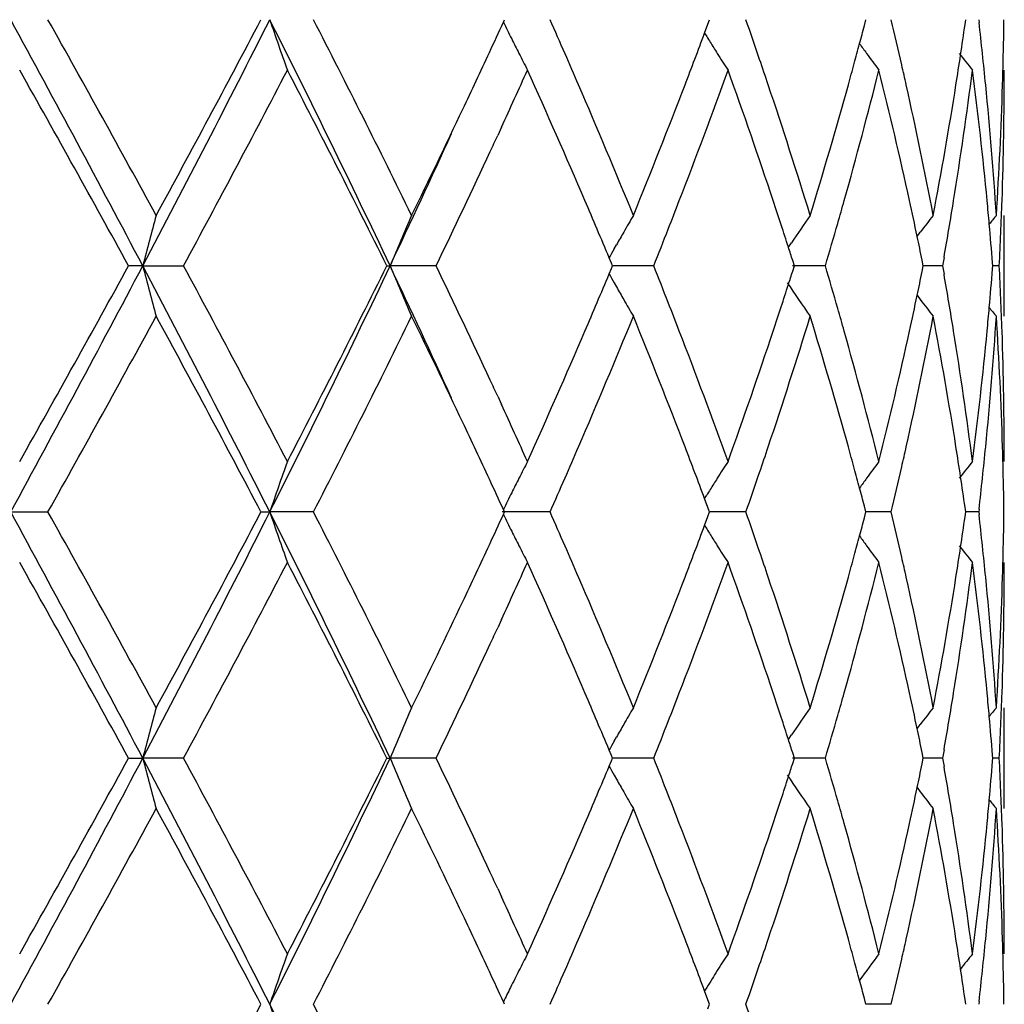
# Model space of a CAD drawing. Units: inches. Extents: x 5.6 to 16.3, y 6.8 to 11.7.
# Drawn here: x 7.1 to 7.3, y 9.4 to 9.6 of the extents above; entities that cross this region are included whole.
import ezdxf

# ---------------------------------------------------------------- set-up
doc = ezdxf.new("R2010")
doc.units = ezdxf.units.IN
doc.header["$LTSCALE"] = 1.21
doc.header["$MEASUREMENT"] = 0
doc.layers.get('0').update_dxf_attribs({"linetype": 'CONTINUOUS'})

msp = doc.modelspace()

# ---------------------------------------------------------------- linework, layer by layer
at = {"color": 7, "linetype": 'CONTINUOUS'}
for p, q in [((7.1518022853, 9.6065303076), (7.1520205538, 9.6070051001)), ((7.1915250664, 9.6043666168), (7.1921850595, 9.6061406873)), ((7.1921850595, 9.6061406873), (7.1925054762, 9.6070051001)), ((7.2230634348, 9.6058337602), (7.2233715857, 9.6070051001)), ((7.2429369436, 9.6060600209), (7.2430711267, 9.6070051001)), ((7.2456287058, 9.6070051001), (7.2456894972, 9.606477162)), ((7.1915093255, 9.6043645053), (7.1919433882, 9.6036656147)), ((7.1514314635, 9.5858160863), (7.1506744744, 9.5841748715)), ((7.2506823427, 9.5484663972), (7.2506823427, 9.5683756464)), ((7.2334619549, 9.5642391889), (7.2341037307, 9.5650790925)), ((7.1736633304, 9.5617609063), (7.1741339877, 9.5625950783)), ((7.2080503286, 9.5621049331), (7.2086506033, 9.5629914925)), ((7.1731166929, 9.5589766013), (7.1726890555, 9.5599984506)), ((7.2092499443, 9.5584212924), (7.2089064185, 9.5594984623)), ((7.2346927544, 9.5584212924), (7.2344623585, 9.5595514446)), ((7.2387787335, 9.5600582319), (7.2384888877, 9.5584212926)), ((7.0806096671, 9.5584212192), (7.0778059266, 9.5584212924)), ((7.0806096671, 9.5584212192), (7.0886546523, 9.5584212924)), ((7.1287892119, 9.5584212924), (7.1294337693, 9.5584212192)), ((7.1385212184, 9.5584212924), (7.1294337693, 9.5584212192)), ((7.1726889814, 9.5568440505), (7.173116619, 9.5578658398)), ((7.173116619, 9.5578658398), (7.1733486838, 9.5584212924)), ((7.1733486838, 9.5584212924), (7.1731166929, 9.5589766013)), ((7.1814759675, 9.5584212924), (7.173348442, 9.5584212311)), ((7.2153649694, 9.5584212924), (7.2088473991, 9.5584212439)), ((7.2089063416, 9.5573439457), (7.2092499443, 9.5584212924)), ((7.2344623054, 9.5572909474), (7.2346927544, 9.5584212924)), ((7.2384888879, 9.5584212924), (7.2346930377, 9.5584212631)), ((7.2384888877, 9.5584212926), (7.2387787648, 9.5567842721)), ((7.2483527723, 9.5578008754), (7.2484013053, 9.5584212924)), ((7.2484013053, 9.5584212924), (7.248352789, 9.5590415334)), ((7.2496881932, 9.5584212924), (7.2484020408, 9.5584212815)), ((7.1736633159, 9.5550814131), (7.1741337768, 9.554247554)), ((7.233461839, 9.5526031566), (7.2341037111, 9.5517630944)), ((7.1506743952, 9.532668729), (7.1514329914, 9.5310239755)), ((7.1915095164, 9.5124779575), (7.1919437285, 9.5131771353)), ((7.1921852357, 9.5107019587), (7.1915252595, 9.5124758466)), ((7.1925057356, 9.5098373849), (7.1921852357, 9.5107019587)), ((7.2233717695, 9.5098373849), (7.2230635498, 9.5110089012)), ((7.2430712257, 9.5098373849), (7.2429370064, 9.5107826526)), ((7.0545323969, 9.5098374467), (7.0619002274, 9.5098373849)), ((7.1039472699, 9.5098373849), (7.1056821844, 9.5098374467)), ((7.1143019674, 9.5098373849), (7.1056821844, 9.5098374467)), ((7.1610063454, 9.5098373849), (7.1515668415, 9.5098374467)), ((7.1520208757, 9.5098373849), (7.1518025564, 9.510312253)), ((7.1518025961, 9.5093625795), (7.1520208757, 9.5098373849)), ((7.191525341, 9.5071990161), (7.1921852983, 9.5089729373)), ((7.1921852983, 9.5089729373), (7.1925057356, 9.5098373849)), ((7.1996714084, 9.5098373849), (7.1925056893, 9.50983743)), ((7.2230636029, 9.5086660125), (7.2233717695, 9.5098373849)), ((7.2283583287, 9.5098373849), (7.2233720232, 9.5098374167)), ((7.242937034, 9.508892264), (7.2430712257, 9.5098373849)), ((7.2456286245, 9.5098373849), (7.2430715206, 9.5098374023)), ((7.2456894276, 9.5103653777), (7.2456286249, 9.5098373846)), ((7.2456286249, 9.5098373846), (7.2456894228, 9.5093094072)), ((7.1915095885, 9.5071969154), (7.1919437282, 9.5064978785)), ((7.1514330323, 9.4886512251), (7.1506746019, 9.4870067709)), ((7.2506823427, 9.4512976401), (7.2506823427, 9.4712086402)), ((7.2334616384, 9.467071764), (7.2341032941, 9.4679115153)), ((7.208049909, 9.4649372921), (7.2086501964, 9.4658238782)), ((7.1736628304, 9.4645929963), (7.174133625, 9.4654274201)), ((7.1731162734, 9.4618086467), (7.1726885926, 9.4628305885)), ((7.2092496528, 9.4612532559), (7.2089060808, 9.4623305561)), ((7.2346925684, 9.4612532559), (7.2344621404, 9.4623835472)), ((7.238778887, 9.4628901368), (7.2384890507, 9.4612532562)), ((7.0778054239, 9.4612532559), (7.0806094232, 9.4612532234)), ((7.0886551474, 9.4612532559), (7.0806094232, 9.4612532234)), ((7.128788758, 9.4612532559), (7.1294333763, 9.4612532234)), ((7.1385216595, 9.4612532559), (7.1294333763, 9.4612532234)), ((7.1726885599, 9.4596758883), (7.1731162396, 9.4606977992)), ((7.1731162396, 9.4606977992), (7.1733483015, 9.4612532559)), ((7.1733483015, 9.4612532559), (7.1731162734, 9.4618086467)), ((7.1814763327, 9.4612532559), (7.1733480597, 9.4612532286)), ((7.2153652403, 9.4612532559), (7.2088470704, 9.4612532342)), ((7.208906045, 9.4601758728), (7.2092496528, 9.4612532559)), ((7.2344621156, 9.4601228738), (7.2346925684, 9.4612532559)), ((7.238489051, 9.4612532559), (7.2346928551, 9.4612532427)), ((7.2384890507, 9.4612532562), (7.2387789027, 9.4596163315)), ((7.248352701, 9.4606328341), (7.248401234, 9.4612532559)), ((7.248401234, 9.4612532559), (7.2483527087, 9.4618735967)), ((7.2496882404, 9.4612532559), (7.2484019702, 9.461253251)), ((7.1736628551, 9.4579133438), (7.1741335345, 9.4570791093)), ((7.2334615835, 9.4554346497), (7.2341033276, 9.4545947693)), ((7.1506745419, 9.4355004773), (7.1514337384, 9.4338543731)), ((7.1919435926, 9.4160088317), (7.1915095623, 9.415309959)), ((7.1921852681, 9.4135340208), (7.1915253113, 9.4153078569)), ((7.1925057465, 9.4126695023), (7.1921852681, 9.4135340208)), ((7.2233717773, 9.4126695021), (7.2230635726, 9.4138409644)), ((7.2430712299, 9.4126695021), (7.2429370189, 9.4136147147)), ((7.1520208894, 9.4126695021), (7.1518025976, 9.4131443121)), ((7.192185268, 9.4118049835), (7.1925057465, 9.4126695023)), ((7.2283586914, 9.4126679523), (7.2233720545, 9.4126696817)), ((7.2456894247, 9.4131975016), (7.2456286215, 9.4126695021))]:
    msp.add_line(p, q, dxfattribs=at)
for centre, radius, start, end in [((3.5840043308, 7.7129141659), 3.9537507714, 27.82507629, 28.6241462648), ((3.5627625951, 7.6477263776), 4.0103291667, 28.6152541981, 29.2458524197), ((4.5957852665, 10.8715019565), 2.8104329425, 332.146233128, 333.2608382455), ((4.452955287, 11.0023515219), 2.995788407, 331.4018220132, 332.2399755081), ((5.1732587197, 8.6321813698), 2.1643800691, 25.3373388315, 26.7689671971), ((7.6584589034, 9.7941906086), 0.5836100842, 198.7075048398, 199.742499304), ((5.1872390189, 8.6156363315), 2.1671144485, 26.0805936804, 27.2233446397), ((5.6308814397, 10.3060229426), 1.6740639668, 335.0761922215, 335.3016416033), ((7.5861142837, 9.8185145011), 0.4832886783, 206.0166088834, 206.4552993155), ((5.7761566456, 8.9935455133), 1.5146426034, 23.6145666211, 23.892340713), ((6.1514628517, 9.2406672036), 1.1103806315, 18.8367706024, 19.2639810309), ((6.3178740164, 9.8445981662), 0.9361497342, 344.998158765, 345.2234890393), ((6.3637591531, 9.4008207087), 0.8888442087, 12.8227198869, 13.4130286814), ((6.4504481574, 9.7190656123), 0.8005053028, 351.4489363742, 351.8845712103), ((6.473645791, 9.5178382954), 0.7771153923, 5.6338224703, 6.5494907852), ((6.4997030645, 9.6169717595), 0.7509793568, 358.5056889815, 359.2395739282), ((6.0533069078, 10.0288798436), 1.2148053574, 339.0300799355, 339.5463470863), ((7.5828850554, 9.8169097054), 0.479682672, 206.455523215, 206.8380238596), ((7.5747633683, 9.841908997), 0.450900262, 211.8955695308, 212.0588841426), ((7.574307002, 9.8416228577), 0.4503616102, 212.0588499197, 212.3939087962), ((6.3110754623, 9.8464205332), 0.9431882965, 344.7523323973, 344.9981314354), ((7.5841360156, 9.8640345157), 0.4467613166, 215.8672947113, 216.1725557257), ((5.5742905008, 10.3323817362), 1.7364924647, 334.6647814423, 335.074349989), ((7.5804049964, 9.8156555864), 0.4769035523, 206.8381005616, 207.2828405936), ((5.8067405862, 9.0069328973), 1.4812569891, 23.3543636915, 23.6139879245), ((7.5736892634, 9.8412307147), 0.4496299156, 212.3938866048, 212.8927638805), ((7.5846067131, 9.8643793461), 0.4473448094, 216.1726258291, 216.6974322488), ((6.4450769957, 9.7198731619), 0.8059368324, 351.023834075, 351.4489413218), ((7.5957492188, 9.8803993464), 0.4513563399, 218.3502722055, 218.885863812), ((6.1703649595, 9.2471311076), 1.0904038572, 18.555787972, 18.8359966821), ((6.3035736644, 9.8484659224), 0.9509639372, 344.4872534161, 344.7523037751), ((6.37447397, 9.4032751748), 0.8778518719, 12.5568922221, 12.8217238581), ((3.4812776995, 7.5826230595), 4.1035099545, 28.782749213, 29.3999906073), ((4.6944440916, 10.8536513395), 2.7221067363, 331.5873129516, 332.507796863), ((5.160273838, 8.5821049518), 2.1973270977, 26.3798397379, 27.5097960493), ((5.6795336413, 10.2638196704), 1.6205468395, 335.2676789503, 335.7042491242), ((5.7901362147, 8.9798742202), 1.4993354534, 23.2321415584, 24.3074897808), ((6.0769333695, 10.0000455773), 1.1895497715, 338.8735036658, 340.1974890605), ((6.1578473527, 9.2230266736), 1.1036059968, 18.3955918564, 19.8105417054), ((6.3211437848, 9.8237726029), 0.9327545097, 344.2954992185, 345.9323813625), ((6.3665253244, 9.3815984953), 0.8859948024, 12.3632806922, 14.0740496261), ((6.4529379156, 9.6987702365), 0.7979860404, 350.8080735797, 352.6765792487), ((6.4735319822, 9.497934422), 0.7772281896, 5.4163067562, 7.3266294769), ((6.5000764791, 9.5970537248), 0.7506058636, 358.0336311038, 359.9997853644), ((6.4989006009, 9.616991693), 0.7517820673, 358.2572144635, 358.5057651647), ((5.8737800638, 9.0357836294), 1.4082731001, 22.2214895967, 23.3579668644), ((5.98363892, 10.0558759582), 1.2895204644, 337.7871918029, 339.0178391683), ((6.2054344947, 9.2588297934), 1.0534345924, 17.088255316, 18.5595725414), ((6.2677737981, 9.8586073644), 0.9881720256, 342.9200606309, 344.4758179053), ((6.3929235342, 9.4073379), 0.8589603385, 10.8057469081, 12.5599307471), ((6.4261000959, 9.7229848832), 0.825166838, 349.2008206819, 351.0160039092), ((6.4841418377, 9.5188693175), 0.7665688296, 3.7028366532, 5.6341482752), ((6.4949158917, 9.6171427486), 0.7557695279, 356.3003380598, 358.2549552836), ((5.4560106433, 10.388655757), 1.8674765589, 333.9442682912, 334.6571719828), ((5.4631356464, 10.3474113006), 1.8436525656, 334.6625033813, 335.557471087), ((5.6203511251, 10.291024224), 1.6856825207, 335.0883894711, 335.2080009193), ((5.5532245632, 10.3222987425), 1.7597369812, 334.2728416151, 335.085469825), ((5.8697711914, 9.0141037118), 1.4126556645, 22.7326423446, 23.2304642338), ((6.01704128, 10.0229073147), 1.2536563737, 338.6099965194, 338.8854626782), ((6.1924382957, 9.2346028379), 1.067129483, 18.1209819911, 18.3919111367), ((6.2881062806, 9.8328759429), 0.9670228127, 344.0298058083, 344.3061016493), ((6.3881753635, 9.3863828337), 0.8638224636, 11.8817084919, 12.3607660462), ((6.4340267854, 9.7017373183), 0.8171283018, 350.0152189694, 350.8145190549), ((6.4814027344, 9.4987018977), 0.7693201362, 5.0659141332, 5.4147341439), ((6.4964269381, 9.5971704555), 0.754257261, 357.0551940645, 358.0342816777), ((7.7722714474, 9.3801448684), 0.7142677898, 164.7203942441, 165.5465615216), ((7.6080579839, 9.3596449694), 0.518259719, 156.2496025428, 157.446519241), ((7.5729099952, 9.337063753), 0.4581338795, 149.6752714849, 150.151746565), ((7.5783208235, 9.3120476316), 0.4467984927, 144.9914140765, 145.8300962207), ((7.5906833906, 9.2919464107), 0.4491664677, 142.0170362165, 142.5486282427), ((7.5993251049, 9.2804906453), 0.4533520891, 140.5789644812, 140.862779849), ((7.5743478882, 9.3362382903), 0.4597918677, 150.1517071483, 150.5079544915), ((5.9959932192, 10.0311501017), 1.2762608953, 338.2596258578, 338.6100643112), ((6.2040617734, 9.2384074895), 1.0548991679, 17.8695234687, 18.1209406122), ((6.276272303, 9.836265618), 0.9793326834, 343.5183766779, 344.02963718), ((6.4846093786, 9.4989841974), 0.7661010904, 4.496229295, 5.066060364), ((6.3954484274, 9.387913517), 0.8563900716, 11.5615362289, 11.8816801339), ((7.5760916107, 9.3352538047), 0.4617943134, 150.6269780007, 150.8771539962), ((6.2128106959, 9.2412310489), 1.0457059027, 17.7194550328, 17.8693736634), ((3.5762874269, 11.4080708034), 3.962509047, 331.3767343719, 332.1740343095), ((3.2503635624, 11.6627026154), 4.3677585712, 330.6186418641, 331.1985392133), ((4.5907237633, 8.2427100044), 2.8161370377, 26.740626003, 27.8529713658), ((7.7721869061, 9.736667667), 0.7141784606, 194.4528082473, 195.2791094979), ((4.6117640654, 8.2193153391), 2.8157044827, 27.507542152, 28.3974261901), ((5.168916496, 10.4867791786), 2.1692110269, 333.2327474735, 334.6611790067), ((5.0896676611, 10.5706293928), 2.2765284838, 332.5098230053, 333.6004650243), ((5.4593337909, 8.7676862934), 1.8478353987, 24.4429610712, 25.3359460592), ((7.6079996952, 9.7571642709), 0.5181931552, 202.5525627234, 203.7496733278), ((5.5311783745, 8.7840832883), 1.7841385491, 24.9208978983, 25.7224591075), ((5.9919758521, 9.0840779292), 1.2805905476, 21.3916265173, 21.7408965281), ((6.212791006, 9.8756367165), 1.0457323032, 342.1296351572, 342.2795486091), ((6.2736254555, 9.2797913564), 0.9820936579, 15.9719148022, 16.4817633026), ((6.3954415347, 9.7289407585), 0.8563991542, 348.1176326194, 348.4377765713), ((6.4846480123, 9.6178590263), 0.7660626228, 354.9336077162, 355.5034833337), ((6.4965400486, 9.5196756042), 0.7541441213, 1.9658168503, 2.9449837986), ((5.8604041395, 10.1067408864), 1.422841536, 336.7702582576, 337.264478026), ((7.5760470532, 9.7815539518), 0.4617385438, 209.1217664958, 209.3719955921), ((6.4322768653, 9.4148030114), 0.8189041411, 9.1868748183, 9.9843737866), ((7.5743011597, 9.7805683145), 0.4597336413, 209.4909913395, 209.8473441448), ((6.2037780325, 9.8785456666), 1.0552030832, 341.8781225341, 342.1294808317), ((7.5782601387, 9.8047433983), 0.4467195205, 213.9783309357, 215.0077055025), ((7.5727995206, 9.7797061761), 0.4580021096, 209.8472906447, 210.3239192494), ((6.3862856071, 9.73087507), 0.8657571728, 347.639214942, 348.1171276334), ((7.5906005214, 9.8248218299), 0.4490557302, 217.4503096944, 217.9820488218), ((6.0182130831, 9.0943698825), 1.2524069279, 21.1153401193, 21.3910251362), ((6.1917954782, 9.8824680674), 1.0678112882, 341.6073922868, 341.8780800265), ((6.2887508915, 9.2841377525), 0.9663561329, 15.6945213101, 15.9709303904), ((6.4813491536, 9.6181494639), 0.7693742415, 354.5850571903, 354.9337581067), ((7.5992426429, 9.83627411), 0.453239308, 219.1362013243, 219.4201075644), ((3.7640390308, 11.3579196143), 3.780383102, 330.7342477775, 331.4032002905), ((4.5499531316, 8.1664150962), 2.8857701752, 27.7447457181, 28.6148496372), ((5.2532952579, 10.4680805365), 2.0932214198, 332.7557985121, 333.9388848836), ((5.4770417749, 8.7383127213), 1.8441348973, 25.338102067, 26.0600989985), ((5.8957952792, 10.0718114499), 1.3843959097, 336.6321071515, 337.788206946), ((5.9979123387, 9.06661433), 1.2741710366, 20.9748208955, 22.2203162401), ((6.217702763, 9.8540693416), 1.0405493393, 341.4312045073, 342.9207684165), ((6.2760773823, 9.2606618335), 0.9795218016, 15.5173579683, 17.0868827291), ((6.3994998597, 9.7081452296), 0.8522458585, 347.4330671312, 349.2011030683), ((6.4304501588, 9.3946150706), 0.8207518106, 8.9791257541, 10.804105855), ((6.4865274016, 9.5977782915), 0.7641756899, 354.362766332, 356.3001598007), ((6.4960444186, 9.4997528418), 0.754639898, 1.7435564495, 3.7011337144), ((5.764658823, 10.148174718), 1.5271671699, 335.7028088743, 336.758588323), ((6.065045683, 9.1123712965), 1.2022338585, 19.8090286156, 21.1190830033), ((6.1438285317, 9.8986627412), 1.1184378009, 340.1992534555, 341.5954791825), ((6.3142009877, 9.2912306579), 0.9399361881, 14.0735107267, 15.6979348829), ((6.3587982812, 9.7370545465), 0.8939301495, 345.933832665, 347.6294658281), ((6.4495071512, 9.4175775946), 0.8014518943, 7.3272426649, 9.1877261831), ((6.4702145841, 9.619276879), 0.7805655169, 352.6775846104, 354.5797987982), ((6.4996518025, 9.5197822565), 0.7510305403, 0.0007231339, 1.9658285769), ((5.6261981574, 8.8285370927), 1.679234695, 24.7914736663, 24.9114615099), ((5.6722470294, 8.8497444359), 1.6285370493, 24.295403311, 24.7297264008), ((5.582976873, 8.7884856174), 1.7269190093, 24.9260059226, 25.337760556), ((5.813649783, 10.1069526398), 1.4737417986, 336.3837425336, 336.6446589854), ((6.0585745655, 9.0899206642), 1.2091857414, 20.4539425981, 20.9725702675), ((6.1714663366, 9.8693649294), 1.0892495863, 341.162545899, 341.4430050816), ((6.3029932328, 9.2681980257), 0.951570891, 15.2488800409, 15.5137038161), ((6.3751161968, 9.7134368344), 0.8771967082, 347.1772815437, 347.4422484356), ((6.4449274077, 9.3969368253), 0.8060896102, 8.5517613169, 8.9767253414), ((6.4751450237, 9.5988508516), 0.7756083789, 353.4491336498, 354.3665126629), ((6.4989528356, 9.4998505712), 0.751729854, 1.4943656702, 1.7428558191), ((7.6619472119, 9.321448342), 0.5872999536, 160.2619281695, 161.2904098464), ((7.5804015299, 9.3012030175), 0.4768931576, 152.7186722127, 153.1634033453), ((7.5736753069, 9.2756367433), 0.449604723, 147.1089250329, 147.6078066818), ((6.3110567322, 9.2703967434), 0.9432129976, 15.0030487685, 15.248849285), ((7.5845810154, 9.2524996662), 0.4473024742, 143.3043354083, 143.8291645853), ((6.3660786315, 9.7154978161), 0.8864662938, 346.5851345457, 347.1770339682), ((7.5957148592, 9.2364891971), 0.4513007826, 141.115933222, 141.6515620142), ((6.499822977, 9.4998721915), 0.7508594448, 0.7604356461, 1.4944480141), ((7.5828795999, 9.2999500896), 0.4796699649, 153.1634910261, 153.5460811412), ((5.7809378133, 10.1212421841), 1.5094386318, 336.1054621654, 336.3841953172), ((7.5742957837, 9.2752429668), 0.4503396049, 147.607792869, 147.9429572655), ((6.1548946278, 9.8750197692), 1.1067595476, 340.7338714565, 341.1624832352), ((7.5841237037, 9.2528347206), 0.446735557, 143.8292381202, 144.134557929), ((6.4506632642, 9.3977992829), 0.8002892754, 8.1160271852, 8.551766287), ((5.6322668513, 8.8114036148), 1.6725615216, 24.7000094047, 24.9256594536), ((6.3183515334, 9.2723522935), 0.935660627, 14.7775842918, 15.0030193153), ((7.5861848418, 9.2983075805), 0.4833608261, 153.5463046396, 153.9848642439), ((7.5747887363, 9.2749339092), 0.4509214286, 147.9429202532, 148.1061276097), ((3.5793737574, 7.6132953971), 3.9589896837, 27.8251644326, 28.6231772239), ((3.5649793152, 7.5517131839), 4.0078306168, 28.615951315, 29.2469365075), ((4.5947879734, 10.7748677742), 2.8115638831, 332.1461082142, 333.2602733643), ((4.4478542791, 10.9079682136), 3.0015995385, 331.4017759481, 332.238298132), ((5.1707548916, 8.5338189133), 2.1671538492, 25.3375561705, 26.7673498615), ((7.6620953396, 9.698284049), 0.5874586974, 198.7102674279, 199.7384441245), ((5.1879373378, 8.5187836484), 2.1663490475, 26.0812466232, 27.2243888544), ((5.634293344, 10.2073041933), 1.6703163851, 335.0751333993, 335.3010800801), ((7.5862593185, 9.7214116295), 0.4834471865, 206.0159925625, 206.4544908137), ((5.7733592975, 8.8951230886), 1.5177081393, 23.6156780245, 23.8928819308), ((6.1502132131, 9.1430530903), 1.111707346, 18.8377675403, 19.2644552927), ((6.3187460072, 9.7472068427), 0.9352497214, 344.9975777433, 345.2231106739), ((6.3632078916, 9.3035157153), 0.8894121154, 12.8234799557, 13.4133956509), ((6.4508295679, 9.6218461382), 0.8001205007, 351.4485591652, 351.8843828107), ((6.4735246307, 9.4206534159), 0.7772376412, 5.634233655, 6.5497268108), ((6.4997981539, 9.5198023019), 0.7508842621, 358.5056513289, 359.2396105853), ((6.0541318113, 9.9314211607), 1.2139309986, 339.0289902524, 339.5456185615), ((7.583030743, 9.7198072126), 0.4798419334, 206.4547143371, 206.8371184552), ((7.5748905415, 9.7448124524), 0.4510455608, 211.894734608, 212.0579376664), ((7.5744342465, 9.7445263682), 0.4505069986, 212.057903452, 212.3928919922), ((6.3116685682, 9.7491040441), 0.9425770344, 344.7515936656, 344.9975491689), ((7.5842550744, 9.766943423), 0.4469024153, 215.8663039061, 216.1714847716), ((5.5745130893, 10.235149669), 1.7362636826, 334.6636571827, 335.073192288), ((7.5805505955, 9.718553098), 0.4770627367, 206.8371951233, 207.281760232), ((5.8058948767, 8.9093654773), 1.4821918151, 23.3556063171, 23.6150638529), ((7.5738164947, 9.7441342323), 0.4497752966, 212.3928698219, 212.8915543), ((7.5847258199, 9.7672882747), 0.4474859594, 216.1715548269, 216.6961611364), ((6.4452726545, 9.6226816573), 0.8057398759, 351.0233623352, 351.4485639746), ((7.595864863, 9.7833120269), 0.4514966679, 218.3491783638, 218.8845673804), ((6.1701450102, 9.1498694882), 1.0906422191, 18.5568097439, 18.8369523165), ((6.303849879, 9.7512359446), 0.950681163, 344.4864416597, 344.751563733), ((6.374445568, 9.3060901058), 0.8778833427, 12.5576210231, 12.8224356789), ((3.4663559222, 7.4772297435), 4.120548119, 28.7830915254, 29.3977842401), ((4.6997461947, 10.7536205154), 2.7160815737, 331.5872146469, 332.5097463569), ((5.1560028388, 8.4828042356), 2.2021005354, 26.3801808742, 27.5076957167), ((5.678293958, 10.1671688511), 1.6218892999, 335.2695309213, 335.7056331771), ((5.7881536884, 8.8818667942), 1.5014879862, 23.2317279866, 24.3055599592), ((6.0774263227, 9.9026701485), 1.1890155138, 338.8742560796, 340.1988704723), ((6.1568512949, 9.1255337694), 1.104653403, 18.3952674625, 19.8089134714), ((6.3213460089, 9.7265372467), 0.9325418475, 344.2961049616, 345.9334077166), ((6.366000373, 9.2843183628), 0.8865313951, 12.3630782561, 14.0728626308), ((6.4529789715, 9.6015896767), 0.7979436498, 350.8084725958, 352.6771363386), ((6.4732812106, 9.4007430706), 0.7774799604, 5.4162537351, 7.3260189472), ((6.499564255, 9.4998936115), 0.7511180878, 358.0343475428, 359.999225009), ((6.4989984721, 9.519822177), 0.7516841902, 358.2571543676, 358.5057264877), ((5.8752726121, 8.9392259017), 1.4066609832, 22.2215074042, 23.3592785378), ((5.9823751593, 9.9592240083), 1.2908851525, 337.787233079, 339.0165692779), ((6.2061900652, 9.1618950192), 1.0526441378, 17.0882575173, 18.5606658062), ((6.2671688376, 9.761625736), 0.9888047513, 342.9200883528, 344.4748344544), ((6.3933142336, 9.3102457175), 0.8585625388, 10.8057303081, 12.5607074979), ((6.4258392778, 9.6258674736), 0.8254323298, 349.2008311333, 351.0154094511), ((6.4843115327, 9.4217137652), 0.7663987491, 3.7028014535, 5.6345180841), ((6.4948796177, 9.5199782019), 0.755805885, 356.3003294307, 358.2548283528), ((5.4529897502, 10.2929637761), 1.870838328, 333.9443233699, 334.6560188237), ((5.623528488, 10.1923433932), 1.6821637863, 335.0896314087, 335.2093979482), ((5.5560215351, 10.2237935928), 1.7566372442, 334.2725360538, 335.0866830728), ((5.8682781715, 8.9163046649), 1.4142761865, 22.7328603769, 23.230092178), ((6.018260773, 9.9252583485), 1.2523458205, 338.6101796269, 338.8858824145), ((6.1915842467, 9.1371567671), 1.0680273579, 18.120959971, 18.391598791), ((6.2887061157, 9.7355331798), 0.9663983108, 344.0300391734, 344.3064424507), ((6.3877804417, 9.2891310314), 0.8642259764, 11.8817955113, 12.3605706539), ((6.4342873645, 9.604523617), 0.8168639131, 350.0152022155, 350.8147459953), ((6.4812385265, 9.4015188754), 0.7694849436, 5.0660086436, 5.4146718988), ((6.4964810837, 9.4999990865), 0.7542030627, 357.0552357685, 358.0343734505), ((7.777327222, 9.2816365716), 0.7194983202, 164.7234576517, 165.5436999996), ((7.6079636023, 9.26251919), 0.5181567265, 156.2495718878, 157.4468442067), ((7.5728237252, 9.2399467919), 0.4580341454, 149.6752264722, 150.1518876117), ((7.5782447303, 9.2149335073), 0.4467058291, 144.9913654878, 145.8303203154), ((7.590606034, 9.1948393059), 0.4490686307, 142.0169860259, 142.5487855734), ((7.5992476548, 9.183386782), 0.4532521622, 140.5789134204, 140.8628216398), ((7.5742663319, 9.2391186245), 0.4596975681, 150.1518476863, 150.5081790882), ((5.9971066969, 9.9335425793), 1.2750641702, 338.2594428674, 338.6102476457), ((6.2033403831, 9.1410048323), 1.055657461, 17.8696559077, 18.1209183504), ((6.2768296846, 9.7389349691), 0.9787523294, 343.5182522408, 344.0298694867), ((6.4844981622, 9.4018058442), 0.7662127009, 4.4963543233, 5.0661573756), ((6.3951366116, 9.2906792152), 0.8567086558, 11.5617105556, 11.8817669448), ((7.5760139737, 9.2381319373), 0.4617045091, 150.6272619819, 150.8774782465), ((6.2121884347, 9.1438604047), 1.0463600257, 17.7196649313, 17.8695045889), ((3.5780540225, 11.309938158), 3.9604962217, 331.3767419576, 332.1744447057), ((3.2561527671, 11.5622579734), 4.361106494, 330.61883571, 331.1996155821), ((4.5918031294, 8.1460840024), 2.8149292794, 26.7406599891, 27.8534841889), ((7.7772726146, 9.6408522151), 0.719441033, 194.4560237595, 195.2763442409), ((4.6114476294, 8.122014652), 2.8160463641, 27.506960469, 28.3967336371), ((5.1695948441, 10.3892638102), 2.1684489207, 333.2328716519, 334.6617991894), ((5.0911768758, 10.4726674136), 2.2748232416, 332.5100133561, 333.6014701309), ((7.6079251693, 9.6599673391), 0.5181135935, 202.5527517241, 203.7501406567), ((5.5318682753, 8.6872663877), 1.7833650128, 24.9199491973, 25.721909507), ((5.9926095252, 8.9871735301), 1.2799046339, 21.390950792, 21.7404354065), ((6.2123215033, 9.7786123451), 1.0462229856, 342.1300151435, 342.2798733852), ((6.2739079996, 9.1827137459), 0.9817973285, 15.9713355716, 16.481376594), ((6.3952084377, 9.6318173624), 0.8566362899, 348.1178870162, 348.4379712892), ((6.4845455166, 9.5206986196), 0.7661653304, 354.9336699559, 355.5035146502), ((6.4965232999, 9.4225085207), 0.754160846, 1.9656889259, 2.944845941), ((5.8597673268, 10.0098268766), 1.423526703, 336.770961891, 337.2649427716), ((7.5759801554, 9.6843513883), 0.4616637284, 209.1220523943, 209.3723090727), ((6.4323496154, 9.3176520915), 0.8188296775, 9.1864931709, 9.984081759), ((7.5742432449, 9.6833708093), 0.4596691352, 209.491377272, 209.8477643529), ((6.2033888769, 9.7814952961), 1.0556093168, 341.8785829882, 342.1298623324), ((7.5782152563, 9.7075487716), 0.4466679174, 213.9786706988, 215.0082903493), ((7.5727500844, 9.6825135243), 0.4579473729, 209.8477111647, 210.3244615288), ((6.3861203426, 9.6337372962), 0.8659249691, 347.6395878723, 348.1173861956), ((7.590557663, 9.7276256135), 0.4490050502, 217.4507799856, 217.9826526787), ((6.0184810342, 8.9973216822), 1.2521139917, 21.1146306676, 21.3903571916), ((6.191517863, 9.7853810767), 1.0681001239, 341.6079540933, 341.8785410189), ((6.2888455085, 9.1870059842), 0.9662553786, 15.6939565429, 15.9703628507), ((6.4812600876, 9.5209878693), 0.7694634671, 354.585193823, 354.9338198599), ((7.5992023959, 9.7390785154), 0.4531911748, 219.1367619339, 219.4207175381), ((3.7618552265, 11.2620012319), 3.7828989867, 330.7339077881, 331.4024039298), ((4.5531523328, 8.0709288646), 2.8821559344, 27.7447658995, 28.6159457823), ((5.2526806197, 10.3712427202), 2.0939189574, 332.7554678227, 333.9381388632), ((5.477203378, 8.6411970009), 1.8439664241, 25.3387296474, 26.0608245253), ((5.8959033728, 9.9746138916), 1.3842849498, 336.6314651428, 337.7876192536), ((5.9981595454, 8.9695296393), 1.2739103972, 20.9753122844, 22.221020686), ((6.2177777706, 9.756886494), 1.0404735014, 341.4306765318, 342.9202970331), ((6.2762205528, 9.1635270202), 0.9793749773, 15.5177408769, 17.0874455801), ((6.3995580535, 9.6109700503), 0.852187492, 347.4327016248, 349.2007941352), ((6.4305385455, 9.2974578505), 0.820662828, 8.9793604954, 10.8044713931), ((6.4865761746, 9.500607823), 0.7641269082, 354.3626073658, 356.3000518717), ((6.4960980833, 9.4025859417), 0.7545862254, 1.7436131207, 3.7012560381), ((5.7658379552, 10.0504722212), 1.52587261, 335.7028782307, 336.7595473396), ((6.0645498265, 9.0150289536), 1.2027594084, 19.8088311529, 21.118306316), ((6.1443790827, 9.8012951053), 1.1178522216, 340.1993149931, 341.5962660453), ((6.3139362924, 9.1939985185), 0.9402085008, 14.0733713091, 15.6973188656), ((6.3590530896, 9.63982177), 0.8936672721, 345.9338819071, 347.6300087522), ((6.4493686937, 9.32039256), 0.8015913756, 7.3271781303, 9.1873330951), ((6.470297987, 9.5220975829), 0.7804813724, 352.6776164708, 354.580031815), ((6.4995992155, 9.422613857), 0.7510831273, 0.0007427845, 1.9657066782), ((5.6251649916, 8.7309127044), 1.6803640433, 24.7908194633, 24.9106744525), ((5.6702103415, 8.7516573557), 1.63077145, 24.295388449, 24.7290588486), ((5.5846658483, 8.692095185), 1.7250597063, 24.9262224367, 25.3383692062), ((5.8124842851, 10.0103008022), 1.4750164149, 336.3835025614, 336.6442083798), ((6.0594289537, 8.9930705163), 1.2082741969, 20.4539780943, 20.9730081108), ((6.1709164405, 9.7723891963), 1.0898320734, 341.1623060523, 341.4426347511), ((6.3034114108, 9.171140545), 0.9511383941, 15.2490737052, 15.51403975), ((6.37486873, 9.6163281757), 0.8774511523, 347.177080474, 347.4419938809), ((6.4451290852, 9.2997979489), 0.805885862, 8.5518394797, 8.9769327103), ((6.4750442, 9.5016945455), 0.7757098614, 353.4491342147, 354.3663999608), ((6.4990113028, 9.4026838706), 0.751671375, 1.4943730617, 1.7429085992), ((7.6586822277, 9.2254162995), 0.5838431161, 160.258659838, 161.2932121754), ((7.5800477442, 9.2042146178), 0.4764963383, 152.7183820747, 153.1635086346), ((7.5737793967, 9.1784008297), 0.449728931, 147.1088761799, 147.6076482913), ((6.3114882773, 9.1733429381), 0.9427666375, 15.0031315921, 15.2490428141), ((7.5845420274, 9.1553593244), 0.4472546009, 143.3042063264, 144.1340445531), ((6.3657520645, 9.6184072276), 0.886801876, 346.5851718217, 347.1768309498), ((7.5958824667, 9.1391857286), 0.4515162026, 141.1159172086, 141.6010393974), ((6.4998553537, 9.4027048484), 0.7508270642, 0.7604272595, 1.4944525095), ((7.5830266478, 9.2027052401), 0.4798358119, 153.1632696364, 153.6064374254), ((5.7794540529, 10.0247295466), 1.5110606206, 336.1055346897, 336.3839589475), ((7.5746287199, 9.1778622584), 0.4507346193, 147.6076768972, 148.1058210603), ((6.1542000991, 9.7780934659), 1.1074948808, 340.7339289274, 341.1622429799), ((6.450860286, 9.3006597159), 0.800090234, 8.1160076099, 8.5518443388), ((5.6341488223, 8.7151031802), 1.6704892707, 24.6999497351, 24.9258731038), ((6.3187939253, 9.1753014078), 0.9352030341, 14.7775631311, 15.0031020537), ((7.5863369918, 9.2010606379), 0.4835321738, 153.6062467179, 153.984357309), ((4.4422251857, 10.8138397968), 3.0079964648, 331.4022775968, 332.2370107214), ((5.0925613787, 8.3984157727), 2.2541885679, 25.3653772717, 26.739951887), ((7.6621859514, 9.6011444807), 0.5875536013, 198.7100545857, 199.7380734008), ((5.1909721701, 8.4231233003), 2.162960734, 26.0807372242, 27.2256560899), ((6.1503842519, 9.0459277683), 1.1115318327, 18.8385348166, 19.2652932761)]:
    msp.add_arc(centre, radius, start, end, dxfattribs=at)

doc.saveas('drawing.dxf')
